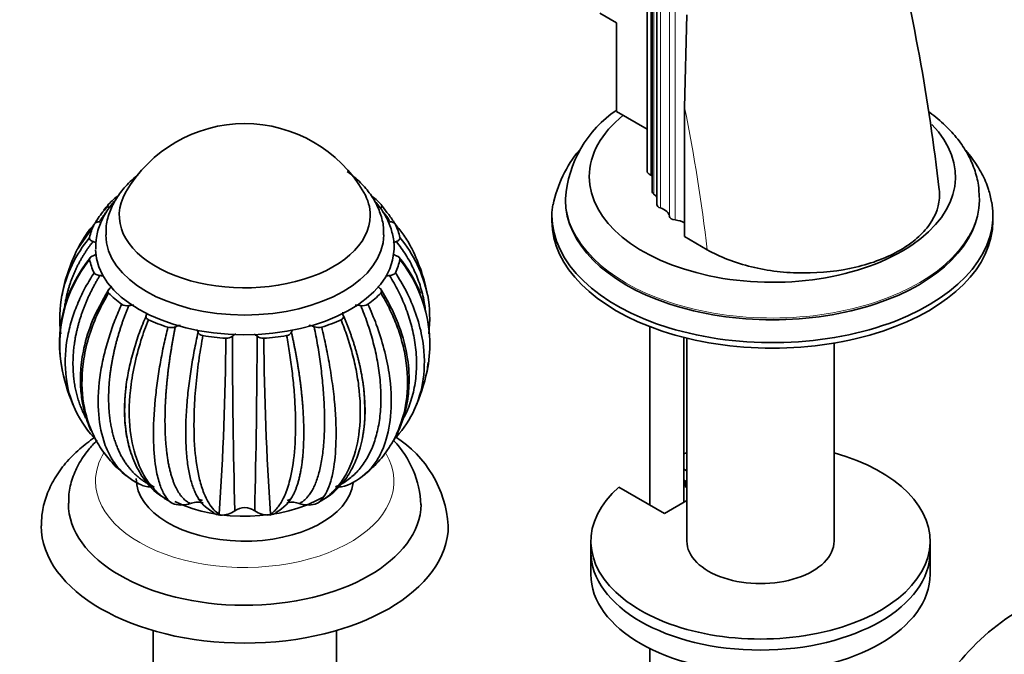
# Model space of a CAD drawing. Units: millimetres. Extents: x 0 to 1504, y 0 to 2093.
# Drawn here: x 1227 to 1372, y 433 to 527 of the extents above; entities that cross this region are included whole.
import ezdxf
from ezdxf import colors
from ezdxf.entities.mleader import LeaderData, LeaderLine
from ezdxf.math import Vec2, Vec3

# ---------------------------------------------------------------- set-up
doc = ezdxf.new("R2010")
doc.units = ezdxf.units.MM
doc.layers.add('DV6_Défaut', color=7, linetype='Continuous')
doc.layers.add('Défaut', color=7, linetype='Continuous')

# ---------------------------------------------------------------- blocks, each defined once
blk = doc.blocks.new('_DOT')
at = {"color": 0}
blk.add_line((0, 0), (-1, 0), dxfattribs=at)
at = {"color": 0, "const_width": 0.333}
blk.add_lwpolyline([(-0.1665, 0, 1), (0.1665, 0, 1)], format="xyb", close=True, dxfattribs=at)
blk = doc.blocks.new('SE5')
at = {"layer": 'DV6_Défaut', "color": 7, "linetype": 'Continuous', "lineweight": 35}
for p, q in [((1319.42, 602.59), (1319.42, 504.61)), ((1320.16, 599.55), (1320.16, 501.57)), ((1320.85, 597.63), (1320.85, 499.65)), ((1312.45, 527.86), (1314.92, 526.43)), ((1324.95, 513.94), (1325.3, 527.6)), ((1314.92, 526.43), (1314.92, 513.36)), ((1324.95, 494.92), (1324.95, 513.94)), ((1314.92, 513.36), (1319.42, 510.77)), ((1239.98, 499.53), (1239.44, 498.84)), ((1280.82, 498.81), (1280.26, 499.53)), ((1307.4, 500.53), (1307.4, 500.26)), ((1368.4, 500.26), (1368.4, 500.53)), ((1305.4, 498.05), (1305.4, 497.24)), ((1370.4, 497.24), (1370.4, 498.05)), ((1237.83, 496.46), (1235.55, 493.23)), ((1328.29, 492.99), (1324.95, 494.92)), ((1319.85, 481.64), (1319.85, 455.37)), ((1324.85, 455.77), (1324.85, 480.05)), ((1325.29, 479.95), (1325.29, 450.04)), ((1346.99, 450.04), (1346.99, 479.22)), ((1286.99, 475.06), (1287.11, 476.1)), ((1325.29, 460.39), (1324.85, 460.64)), ((1244.44, 458.53), (1243.96, 458.8)), ((1325.29, 458.76), (1324.85, 459.01)), ((1325.05, 458.9), (1325.05, 458.08)), ((1315.28, 458), (1321.99, 454.13)), ((1325.05, 458.08), (1325.29, 457.94)), ((1321.99, 454.13), (1325.29, 456.03)), ((1249.64, 455.52), (1249.32, 455.7)), ((1249.75, 455.48), (1249.64, 455.52)), ((1270.6, 455.52), (1270.5, 455.48)), ((1270.92, 455.7), (1270.6, 455.52)), ((1256.44, 453.89), (1256.33, 454.02)), ((1256.57, 453.88), (1256.44, 453.89)), ((1263.8, 453.89), (1263.92, 454.02)), ((1263.93, 453.91), (1263.8, 453.89)), ((1311.14, 450.04), (1311.14, 448.41)), ((1361.14, 448.41), (1361.14, 450.04)), ((1311.14, 448.41), (1311.14, 445.15)), ((1361.14, 445.15), (1361.14, 448.41)), ((1246.62, 436.86), (1246.62, 386.25)), ((1273.62, 386.25), (1273.62, 436.86)), ((1319.85, 434.2), (1319.85, 399.7))]:
    blk.add_line(p, q, dxfattribs=at)
at = {"layer": 'DV6_Défaut', "color": 7, "linetype": 'Continuous', "lineweight": 18}
for p, q in [((1319.96, 503.99), (1319.96, 601.97)), ((1320.4, 501.2), (1320.4, 599.18)), ((1321.38, 499.14), (1321.38, 597.12)), ((1322.71, 497.92), (1322.71, 595.9)), ((1323.56, 497.37), (1323.56, 595.35))]:
    blk.add_line(p, q, dxfattribs=at)
at = {"layer": 'DV6_Défaut', "color": 7, "linetype": 'Continuous', "lineweight": 35}
for centre, radius, start, end in [((1077.29, 469.9), 286.96, 6.382, 14.3512), ((1324.33, 499.46), 16.94, 123.6025, 176.4531), ((1260.12, 491.31), 20.26, 29.9566, 150.0434), ((1323.75, 495.85), 18.56, 140.4539, 168.3607), ((1251.63, 482.72), 18.76, 140.0446, 169.168), ((1268.61, 482.72), 18.77, 10.9883, 39.9438), ((1260.12, 480.91), 27.5, 153.843, 168.7742), ((1260.12, 480.91), 27.5, 11.4219, 26.2092), ((1252.52, 479.22), 19.7, 140.2051, 192.2032), ((1252.92, 479.02), 20.06, 141.3767, 191.2367), ((1268.15, 479.43), 19.25, 21.7168, 40.118), ((1267.33, 479.02), 20.06, 348.7301, 38.6324), ((1253.16, 482.86), 20.3, 170.2848, 186.4013), ((1267.09, 482.86), 20.29, 353.5918, 9.749), ((1242.75, 486.26), 1.52, 239.207, 280.7264), ((1277.5, 486.24), 1.5, 259.046, 301.2308), ((1249.25, 483.14), 1.64, 253.5194, 292.801), ((1260.12, 478.03), 2.87, 117.1185, 129.3689), ((1260.12, 478.03), 2.87, 50.631, 61.5419), ((1271, 483.15), 1.64, 247.2368, 286.4287), ((858.62, 482.31), 398.72, 355.9317, 359.6608), ((1257.46, 481.25), 1.31, 264.0668, 310.0137), ((2381.99, 482.97), 1123.69, 180.13869, 181.45134), ((-74.97, 485.92), 1336.93, 358.65348, 359.75677), ((1262.78, 481.25), 1.31, 230.017, 276.1343), ((1685.95, 483.15), 423.04, 180.4341, 183.9488), ((1268.15, 479.43), 19.25, 350.0642, 350.8324), ((1260.12, 480.91), 27.5, 192.1729, 204.5158), ((1260.12, 480.91), 27.5, 335.4255, 347.8138), ((1269.7, 469.49), 27.28, 172.6256, 177.2191), ((1249.48, 476), 15.78, 204.5106, 225.1636), ((1270.78, 476), 15.77, 317.9025, 335.5407), ((1271.46, 454.8), 14.63, 2.391, 43.5165), ((1273.37, 451.23), 16.77, 3.7268, 57.6334), ((1260.12, 480.91), 27.5, 227.5371, 230.4482), ((1248.53, 466.88), 9.29, 222.7161, 247.6275), ((1271.71, 466.9), 9.31, 292.3813, 317.3529), ((1260.12, 480.91), 27.5, 309.5797, 312.5484), ((1246.28, 461.83), 3.81, 249.9876, 277.1222), ((1273.99, 461.52), 3.5, 261.8158, 291.5008), ((1258.21, 459.45), 5.83, 205.0926, 242.6278), ((1262.03, 459.45), 5.83, 297.4228, 334.9078), ((1250.72, 459.51), 4.15, 256.4199, 289.3295), ((1256.71, 457.2), 3.33, 267.5665, 305.8551), ((1260.12, 452.52), 2.46, 53.6059, 126.3923), ((1263.51, 457.16), 3.28, 234.0518, 275.1472), ((1269.52, 459.51), 4.15, 250.6656, 283.5796), ((1256.6, 455.94), 2.06, 237.5823, 265.7212), ((1263.67, 455.92), 2.03, 277.4933, 302.6881), ((1392.91, 409.38), 35.73, 122.6043, 163.7964)]:
    blk.add_arc(centre, radius, start, end, dxfattribs=at)
at = {"layer": 'DV6_Défaut', "color": 7, "linetype": 'Continuous', "lineweight": 18}
for centre, major_axis, start_param, end_param in [((1181.09, 553.48), (105.16, -182.14), 0.928531, 1.04161), ((1337.9, 500.53), (-30.5, 0), 0.000849, 3.147335), ((1260.12, 458.86), (-22, 0), 5.939579, 6.283185), ((1260.12, 458.86), (-22, 0), 0, 3.467608)]:
    blk.add_ellipse(centre, major_axis=major_axis, ratio=0.57735, start_param=start_param, end_param=end_param, dxfattribs=at)
at = {"layer": 'DV6_Défaut', "color": 7, "linetype": 'Continuous', "lineweight": 35}
for centre, major_axis, start_param, end_param in [((1337.9, 503.77), (-26.99, 0), 5.665304, 6.283185), ((1337.9, 503.77), (-26.99, 0), 0, 3.656117), ((1320.78, 504.61), (1.36, 0), 3.141593, 4.058473), ((1318.44, 502.85), (-2.5, 0), 3.953525, 4.058473), ((1260.12, 493.15), (-23.05, 0), -0.631131, -0.514256), ((1260.12, 498.05), (18.5, 0), 2.820367, 6.283185), ((1260.12, 498.05), (18.5, 0), 2.820367, 6.283185), ((1260.12, 498.05), (18.5, 0), 0, 0.321225), ((1260.12, 498.05), (18.5, 0), 0, 0.321225), ((1260.12, 493.15), (23.05, 0), 0.514346, 0.63154), ((1321.16, 501.57), (1, 0), 3.141593, 3.852604), ((1318.5, 500.25), (-2.5, 0), 3.499631, 3.852604), ((1337.9, 498.05), (-32.5, 0), 0, 3.244352), ((1337.9, 498.05), (-32.5, 0), 6.197856, 6.283185), ((1337.9, 500.26), (-30.5, 0), 0, 3.141593), ((1321.85, 499.65), (1, 0), 3.141593, 4.225046), ((1320.21, 497.87), (2.5, 0), 0.033854, 1.083454), ((1323.7, 497.94), (-1, 0), 0.033854, 1.422066), ((1260.12, 493.15), (-23.05, 0), 6.012133, 6.161629), ((1260.12, 493.15), (23.05, 0), 0.121647, 0.271143), ((1337.9, 497.24), (-32.5, 0), 0, 3.141593), ((1323.19, 495.94), (-2.5, 0), 3.926991, 4.563659), ((1260.12, 495.2), (20.5, 0), 3.141936, 6.282758), ((1260.12, 493.15), (22, 0), 3.154464, 6.247925), ((1260.12, 493.15), (-23.05, 0), 0.121647, 0.271143), ((1260.12, 493.15), (23.05, 0), 6.012133, 6.161629), ((1260.12, 493.15), (-23.05, 0), 0.514346, 0.663842), ((1260.12, 493.15), (23.05, 0), -0.663751, -0.514256), ((1260.12, 493.15), (-23.05, 0), 0.907045, 1.056541), ((1260.12, 493.15), (23.05, 0), -1.056576, -0.906939), ((1260.12, 493.15), (-23.05, 0), 1.299744, 1.44924), ((1260.12, 493.15), (23.05, 0), 4.834036, 4.983532), ((1336.14, 450.04), (25, 0), 2.557552, 7.405054), ((1336.14, 450.04), (25, 0), -4.263461, -4.243895), ((1260.12, 459.27), (16, 0), 3.141593, 6.213608), ((1260.12, 462.94), (16, 0), 4.012945, 5.509328), ((1260.12, 462.94), (13.5, 0), 4.177835, 4.234058), ((1260.12, 462.94), (13.5, 0), -1.087909, -1.043154), ((1260.12, 455.6), (-26, 0), 6.279934, 6.283185), ((1260.12, 455.6), (-26, 0), 0, 3.132242), ((1260.12, 452.33), (-30, 0), 0.001449, 3.141158), ((1336.14, 450.04), (-10.85, 0), 0, 3.141593), ((1336.14, 448.41), (25, 0), 3.141593, 6.283185), ((1336.14, 448.41), (25, 0), 3.141593, 6.283185), ((1336.14, 445.15), (25, 0), 3.141593, 6.283185)]:
    blk.add_ellipse(centre, major_axis=major_axis, ratio=0.57735, start_param=start_param, end_param=end_param, dxfattribs=at)
for points, knots in [([(1368.36, 500.66), (1368.35, 501.33), (1368.31, 502.65), (1367.72, 504.89), (1366.71, 507.16), (1365.26, 509.33), (1363.41, 511.36), (1361.87, 512.65), (1361.01, 513.28), (1360.95, 513.32)], [0, 0, 0, 0, 0.126395, 0.29279, 0.460282, 0.631293, 0.807121, 0.987617, 1, 1, 1, 1]), ([(1370.19, 499.99), (1370.06, 500.69), (1369.79, 502.03), (1368.81, 504.24), (1367.62, 506.12), (1366.74, 507.21), (1366.4, 507.59)], [0, 0, 0, 0, 0.2318419, 0.5289289, 0.831384, 1, 1, 1, 1]), ([(1244.41, 504.04), (1244.34, 503.99), (1243.58, 503.39), (1242.35, 502.21), (1241.01, 500.35), (1240.1, 498.41), (1239.64, 496.61), (1239.67, 495.58), (1239.68, 495.19)], [0, 0, 0, 0, 0.022982, 0.265161, 0.475263, 0.67724, 0.894498, 1, 1, 1, 1]), ([(1280.57, 495.19), (1280.58, 495.5), (1280.63, 496.42), (1280.23, 498.11), (1279.42, 500.05), (1278.18, 501.86), (1276.75, 503.33), (1275.69, 504.17), (1275.23, 504.49)], [0, 0, 0, 0, 0.07782, 0.269444, 0.460467, 0.655675, 0.858518, 1, 1, 1, 1]), ([(1362.49, 501.79), (1362.51, 501.57), (1362.52, 501.36), (1362.55, 499.62), (1362.05, 498.11), (1360.55, 495.98), (1359.93, 495.32), (1358.49, 494.05), (1357.64, 493.46), (1355.78, 492.38), (1354.77, 491.9), (1352.58, 491.06), (1351.4, 490.7), (1347.77, 489.84), (1345.12, 489.55), (1341.19, 489.56), (1339.87, 489.64), (1337.29, 489.94), (1336.04, 490.17), (1332.4, 491.04), (1330.14, 491.92), (1328.29, 492.99)], [0, 0, 0, 0, 0.023273, 0.023273, 0.18606, 0.18606, 0.267454, 0.267454, 0.348848, 0.348848, 0.430242, 0.430242, 0.511636, 0.511636, 0.674424, 0.674424, 0.755818, 0.755818, 0.837212, 0.837212, 1, 1, 1, 1]), ([(1240.89, 500.08), (1240.55, 499.69), (1239.75, 498.68), (1238.79, 496.93), (1238.18, 494.9), (1238.16, 493.7), (1238.16, 493.06)], [0, 0, 0, 0, 0.1877345, 0.4838831, 0.7699399, 1, 1, 1, 1]), ([(1240.06, 499.7), (1239.96, 499.6), (1239.92, 499.49), (1239.97, 499.26), (1240.05, 499.16), (1240.16, 499.06)], [0, 0, 0, 0, 0.5, 0.5, 1, 1, 1, 1]), ([(1282.1, 492.71), (1282.11, 492.73), (1282.22, 493.4), (1282.04, 494.85), (1281.5, 496.82), (1280.55, 498.6), (1279.73, 499.65), (1279.32, 500.11)], [0, 0, 0, 0, 0.008972, 0.2681, 0.524765, 0.783655, 1, 1, 1, 1]), ([(1280.08, 499.06), (1280.14, 499.11), (1280.19, 499.16), (1280.26, 499.26), (1280.29, 499.32), (1280.31, 499.43), (1280.31, 499.49), (1280.27, 499.6), (1280.23, 499.66), (1280.19, 499.7)], [0, 0, 0, 0, 0.25, 0.25, 0.5, 0.5, 0.75, 0.75, 1, 1, 1, 1]), ([(1239.44, 498.84), (1239.14, 498.49), (1238.68, 497.92), (1238.26, 497.25), (1238.08, 496.93)], [0, 0, 0, 0, 0.527662, 1, 1, 1, 1]), ([(1239.71, 498.54), (1239.69, 498.5), (1239.57, 498.36), (1239.37, 498.1), (1239.12, 497.76), (1238.92, 497.47), (1238.8, 497.3), (1238.77, 497.25)], [0, 0, 0, 0, 0.086296, 0.348525, 0.612975, 0.879646, 1, 1, 1, 1]), ([(1281.47, 497.26), (1281.44, 497.31), (1281.17, 497.71), (1280.87, 498.09), (1280.61, 498.42)], [0, 0, 0, 0, 0.122285, 1, 1, 1, 1]), ([(1282.25, 496.79), (1282.11, 497.05), (1281.68, 497.75), (1281.19, 498.35), (1280.82, 498.81)], [0, 0, 0, 0, 0.3563339, 1, 1, 1, 1]), ([(1237.92, 496.71), (1237.64, 496.4), (1237.08, 495.74), (1236.24, 494.52), (1235.72, 493.59), (1235.44, 493.03)], [0, 0, 0, 0, 0.2842917, 0.581329, 1, 1, 1, 1]), ([(1238.77, 497.12), (1238.67, 497.12), (1238.58, 497.1), (1238.4, 497.06), (1238.31, 497.03), (1238.16, 496.96), (1238.09, 496.91), (1237.98, 496.82), (1237.94, 496.77), (1237.92, 496.72)], [0, 0, 0, 0, 0.25, 0.25, 0.5, 0.5, 0.75, 0.75, 1, 1, 1, 1]), ([(1282.33, 496.72), (1282.28, 496.83), (1282.16, 496.92), (1281.85, 497.06), (1281.67, 497.11), (1281.47, 497.12)], [0, 0, 0, 0, 0.5, 0.5, 1, 1, 1, 1]), ([(1284.79, 493.06), (1284.75, 493.14), (1284.4, 493.85), (1283.65, 495.13), (1282.76, 496.2), (1282.33, 496.72)], [0, 0, 0, 0, 0.059927, 0.542183, 1, 1, 1, 1]), ([(1237.77, 494.2), (1237.67, 494.08), (1237.47, 493.83), (1237.19, 493.44), (1236.91, 493.05), (1236.64, 492.65), (1236.38, 492.24), (1236.13, 491.83), (1235.89, 491.4), (1235.65, 490.97), (1235.42, 490.53), (1235.21, 490.09), (1235, 489.63), (1234.81, 489.17), (1234.62, 488.7), (1234.45, 488.23), (1234.29, 487.75), (1234.14, 487.26), (1234, 486.77), (1233.88, 486.27), (1233.77, 485.76), (1233.66, 485.18), (1233.59, 484.77), (1233.56, 484.53)], [0, 0, 0, 0, 0.042987, 0.086345, 0.130074, 0.174173, 0.218642, 0.263481, 0.30869, 0.35427, 0.400218, 0.446537, 0.493224, 0.540282, 0.587708, 0.635504, 0.683668, 0.732201, 0.781103, 0.830374, 0.880014, 0.930021, 1, 1, 1, 1]), ([(1237.25, 494.77), (1237.22, 494.66), (1237.26, 494.54), (1237.45, 494.34), (1237.6, 494.26), (1237.77, 494.2)], [0, 0, 0, 0, 0.5, 0.5, 1, 1, 1, 1]), ([(1282.48, 494.2), (1282.32, 494.15), (1282.17, 494.08), (1282.04, 494.01), (1282.03, 494.01), (1282.03, 494)], [0, 0, 0, 0, 0.972505, 0.972505, 1, 1, 1, 1]), ([(1282.48, 494.2), (1282.57, 494.23), (1282.64, 494.27), (1282.78, 494.35), (1282.84, 494.4), (1282.94, 494.49), (1282.97, 494.55), (1283.01, 494.66), (1283.01, 494.72), (1283, 494.77)], [0, 0, 0, 0, 0.25, 0.25, 0.5, 0.5, 0.75, 0.75, 1, 1, 1, 1]), ([(1286.73, 484.18), (1286.69, 484.54), (1286.51, 485.74), (1286.02, 487.73), (1285.09, 490.07), (1283.93, 492.24), (1282.96, 493.56), (1282.48, 494.2)], [0, 0, 0, 0, 0.100314, 0.338619, 0.568012, 0.788478, 1, 1, 1, 1]), ([(1237.77, 492.1), (1237.68, 492.07), (1237.6, 492.04), (1237.47, 491.96), (1237.4, 491.91), (1237.31, 491.81), (1237.28, 491.76), (1237.24, 491.65), (1237.24, 491.59), (1237.25, 491.54)], [0, 0, 0, 0, 0.25, 0.25, 0.5, 0.5, 0.75, 0.75, 1, 1, 1, 1]), ([(1283, 491.54), (1283.02, 491.65), (1282.98, 491.77), (1282.79, 491.97), (1282.65, 492.05), (1282.48, 492.1)], [0, 0, 0, 0, 0.5, 0.5, 1, 1, 1, 1]), ([(1235.17, 469.35), (1235.05, 469.61), (1234.31, 471.3), (1233.47, 474.85), (1233.72, 479.26), (1234.62, 482.79), (1235.52, 485.2), (1236.6, 487.47), (1237.49, 488.9), (1237.92, 489.59)], [0, 0, 0, 0, 0.0446363, 0.2907566, 0.5571725, 0.67611, 0.7895517, 0.8975112, 1, 1, 1, 1]), ([(1238.77, 489.18), (1238.68, 489.04), (1238.5, 488.74), (1238.24, 488.3), (1237.99, 487.84), (1237.74, 487.38), (1237.51, 486.92), (1237.27, 486.45), (1237.05, 485.97), (1236.84, 485.49), (1236.63, 485), (1236.43, 484.5), (1236.25, 484.01), (1236.07, 483.5), (1235.9, 482.99), (1235.74, 482.48), (1235.6, 481.96), (1235.46, 481.44), (1235.34, 480.92), (1235.22, 480.39), (1235.12, 479.86), (1235.02, 479.21), (1234.91, 478.43), (1234.84, 477.54), (1234.8, 476.66), (1234.8, 475.78), (1234.83, 474.92), (1234.91, 474.08), (1235.02, 473.25), (1235.17, 472.43), (1235.36, 471.63), (1235.58, 470.85), (1235.84, 470.09), (1236.14, 469.34), (1236.44, 468.68), (1236.64, 468.28), (1236.74, 468.1)], [0, 0, 0, 0, 0.020713, 0.041604, 0.062675, 0.083923, 0.10535, 0.126955, 0.148739, 0.170701, 0.19284, 0.215158, 0.237654, 0.260328, 0.28318, 0.30621, 0.329417, 0.352802, 0.376365, 0.400106, 0.424024, 0.44812, 0.488979, 0.529726, 0.570363, 0.610889, 0.651306, 0.691613, 0.731811, 0.7719, 0.811882, 0.851756, 0.891523, 0.931183, 0.970737, 1, 1, 1, 1]), ([(1237.92, 489.59), (1237.97, 489.48), (1238.08, 489.39), (1238.39, 489.24), (1238.58, 489.2), (1238.77, 489.18)], [0, 0, 0, 0, 0.5, 0.5, 1, 1, 1, 1]), ([(1281.47, 489.18), (1281.29, 489.17), (1281.11, 489.14), (1280.93, 489.1), (1280.93, 489.1), (1280.92, 489.1)], [0, 0, 0, 0, 0.963801, 0.963801, 1, 1, 1, 1]), ([(1281.47, 489.18), (1281.57, 489.19), (1281.67, 489.21), (1281.85, 489.25), (1281.93, 489.28), (1282.09, 489.35), (1282.16, 489.4), (1282.26, 489.49), (1282.3, 489.54), (1282.33, 489.59)], [0, 0, 0, 0, 0.25, 0.25, 0.5, 0.5, 0.75, 0.75, 1, 1, 1, 1]), ([(1283.2, 467.54), (1283.4, 467.89), (1283.8, 468.63), (1284.31, 469.8), (1284.73, 471.04), (1285.06, 472.33), (1285.29, 473.66), (1285.43, 475.03), (1285.46, 476.44), (1285.4, 477.87), (1285.18, 479.71), (1284.71, 481.93), (1283.87, 484.48), (1282.8, 486.9), (1281.91, 488.43), (1281.47, 489.18)], [0, 0, 0, 0, 0.059726, 0.122047, 0.184641, 0.247509, 0.310652, 0.374073, 0.437774, 0.501756, 0.566022, 0.680972, 0.791623, 0.897969, 1, 1, 1, 1]), ([(1282.33, 489.59), (1282.6, 489.16), (1283.16, 488.28), (1284.24, 486.3), (1285.41, 483.6), (1286.54, 479.4), (1286.77, 474.61), (1285.86, 471.08), (1285.12, 469.44), (1285.03, 469.25)], [0, 0, 0, 0, 0.0636019, 0.1300552, 0.2847638, 0.4447857, 0.7174732, 0.9678098, 1, 1, 1, 1]), ([(1240, 487), (1239.08, 485.4), (1237.63, 482.81), (1236.37, 478.71), (1235.89, 475.43), (1235.88, 472.72), (1236.19, 470.08), (1236.76, 467.97), (1237.29, 466.67), (1237.43, 466.33)], [0, 0, 0, 0, 0.21346, 0.405472, 0.560379, 0.678047, 0.79478, 0.946369, 1, 1, 1, 1]), ([(1240.06, 486.61), (1239.8, 486.16), (1239.26, 485.24), (1238.24, 483.19), (1237.14, 480.39), (1236.11, 476.05), (1236, 471.09), (1237.2, 466.7), (1238.86, 463.66), (1240.27, 461.88), (1241.2, 460.94), (1241.55, 460.62)], [0, 0, 0, 0, 0.048562, 0.099302, 0.217428, 0.339611, 0.547818, 0.738959, 0.847392, 0.946134, 1, 1, 1, 1]), ([(1240.16, 487.24), (1240.11, 487.2), (1240.06, 487.15), (1239.98, 487.04), (1239.96, 486.99), (1239.93, 486.88), (1239.94, 486.82), (1239.98, 486.71), (1240.02, 486.65), (1240.06, 486.61)], [0, 0, 0, 0, 0.25, 0.25, 0.5, 0.5, 0.75, 0.75, 1, 1, 1, 1]), ([(1240.16, 487.24), (1240.27, 487.33), (1240.37, 487.42), (1240.46, 487.55), (1240.49, 487.58), (1240.51, 487.61)], [0, 0, 0, 0, 0.767523, 0.767523, 1, 1, 1, 1]), ([(1278.72, 460.65), (1278.92, 460.83), (1279.46, 461.35), (1280.3, 462.28), (1281.22, 463.51), (1282.07, 464.9), (1283.25, 467.38), (1284.26, 471.34), (1284.12, 475.9), (1283.31, 479.56), (1282.47, 482.05), (1281.45, 484.4), (1280.6, 485.89), (1280.19, 486.61)], [0, 0, 0, 0, 0.030541, 0.086222, 0.1453155, 0.2078246, 0.2737538, 0.4608489, 0.6633723, 0.753786, 0.8400219, 0.9220903, 1, 1, 1, 1]), ([(1282.01, 464.76), (1282.16, 465.02), (1282.67, 465.98), (1283.38, 467.66), (1284.06, 470.1), (1284.44, 473.16), (1284.23, 477.17), (1283.21, 481.07), (1281.69, 484.61), (1280.69, 486.3), (1280.08, 487.33)], [0, 0, 0, 0, 0.039086, 0.14322, 0.246047, 0.382829, 0.554049, 0.759654, 0.875503, 1, 1, 1, 1]), ([(1280.19, 486.61), (1280.28, 486.71), (1280.32, 486.82), (1280.28, 487.05), (1280.2, 487.15), (1280.08, 487.24)], [0, 0, 0, 0, 0.5, 0.5, 1, 1, 1, 1]), ([(1242.61, 459.7), (1242.57, 459.73), (1242.28, 459.98), (1241.75, 460.49), (1241.06, 461.32), (1240.4, 462.32), (1239.81, 463.49), (1239, 465.65), (1238.36, 469.29), (1238.61, 473.76), (1239.35, 477.48), (1240.07, 480.07), (1240.93, 482.56), (1241.63, 484.17), (1241.97, 484.96)], [0, 0, 0, 0, 0.007439, 0.058218, 0.112309, 0.169715, 0.23044, 0.294487, 0.476241, 0.672983, 0.760815, 0.844589, 0.924315, 1, 1, 1, 1]), ([(1243.03, 484.77), (1242.96, 484.6), (1242.83, 484.27), (1242.63, 483.77), (1242.44, 483.27), (1242.25, 482.76), (1242.07, 482.25), (1241.9, 481.73), (1241.73, 481.21), (1241.57, 480.68), (1241.41, 480.15), (1241.26, 479.62), (1241.12, 479.08), (1240.99, 478.54), (1240.86, 478), (1240.75, 477.46), (1240.64, 476.91), (1240.53, 476.36), (1240.44, 475.81), (1240.36, 475.26), (1240.28, 474.71), (1240.21, 474.04), (1240.13, 473.24), (1240.08, 472.33), (1240.05, 471.44), (1240.05, 470.57), (1240.09, 469.72), (1240.15, 468.89), (1240.24, 468.08), (1240.36, 467.3), (1240.51, 466.53), (1240.68, 465.8), (1240.88, 465.09), (1241.11, 464.41), (1241.37, 463.75), (1241.65, 463.13), (1241.95, 462.53), (1242.28, 461.96), (1242.64, 461.43), (1243.01, 460.92), (1243.41, 460.45), (1243.83, 460), (1244.27, 459.6), (1244.73, 459.22), (1245.21, 458.88), (1245.71, 458.57), (1246.22, 458.29), (1246.58, 458.13), (1246.75, 458.05)], [0, 0, 0, 0, 0.014038, 0.028198, 0.042478, 0.056879, 0.071401, 0.086045, 0.100808, 0.115693, 0.130699, 0.145825, 0.161071, 0.176439, 0.191927, 0.207535, 0.223264, 0.239114, 0.255083, 0.271174, 0.287384, 0.303715, 0.331408, 0.359025, 0.386566, 0.414033, 0.441426, 0.468744, 0.495988, 0.523159, 0.550257, 0.577282, 0.604234, 0.631114, 0.657922, 0.684658, 0.711323, 0.737916, 0.764439, 0.790892, 0.817273, 0.843585, 0.869828, 0.896, 0.922103, 0.948138, 0.974103, 1, 1, 1, 1]), ([(1273.49, 458.05), (1273.78, 458.18), (1274.36, 458.45), (1275.17, 458.95), (1275.93, 459.54), (1276.64, 460.21), (1277.29, 460.97), (1277.88, 461.82), (1278.42, 462.74), (1278.89, 463.75), (1279.29, 464.82), (1279.62, 465.97), (1279.88, 467.19), (1280.06, 468.48), (1280.17, 469.82), (1280.21, 471.22), (1280.16, 472.67), (1280, 474.55), (1279.66, 476.87), (1279.02, 479.58), (1278.22, 482.21), (1277.55, 483.93), (1277.22, 484.77)], [0, 0, 0, 0, 0.042125, 0.08443, 0.126918, 0.169589, 0.212444, 0.255485, 0.298713, 0.342128, 0.385732, 0.429526, 0.473512, 0.517691, 0.562064, 0.606633, 0.651398, 0.696363, 0.776789, 0.854207, 0.928613, 1, 1, 1, 1]), ([(1277.22, 484.77), (1277.04, 484.79), (1276.85, 484.81), (1276.58, 484.81), (1276.49, 484.81), (1276.4, 484.81)], [0, 0, 0, 0, 0.677334, 0.677334, 1, 1, 1, 1]), ([(1278.28, 484.96), (1278.49, 484.47), (1278.94, 483.47), (1279.79, 481.27), (1280.72, 478.33), (1281.64, 473.9), (1281.88, 469.05), (1281.11, 465.04), (1279.96, 462.43), (1278.85, 460.85), (1278.04, 460.03), (1277.64, 459.7)], [0, 0, 0, 0, 0.047238, 0.096594, 0.211498, 0.330349, 0.532878, 0.718807, 0.824282, 0.920331, 1, 1, 1, 1]), ([(1274.58, 483.77), (1274.57, 483.71), (1274.57, 483.66), (1274.58, 483.5), (1274.6, 483.39), (1274.65, 483.28)], [0, 0, 0, 0, 0.3357789, 0.3357789, 1, 1, 1, 1]), ([(1243.46, 462.79), (1243.37, 463.04), (1243.16, 463.65), (1242.88, 464.67), (1242.65, 465.88), (1242.48, 467.15), (1242.4, 468.48), (1242.39, 469.86), (1242.46, 471.3), (1242.64, 473.17), (1243.03, 475.46), (1243.71, 478.14), (1244.55, 480.76), (1245.25, 482.45), (1245.6, 483.28)], [0, 0, 0, 0, 0.047419, 0.115333, 0.183545, 0.252056, 0.320867, 0.389983, 0.459403, 0.529132, 0.653854, 0.773911, 0.889296, 1, 1, 1, 1]), ([(1245.93, 482.67), (1245.73, 482.17), (1245.33, 481.15), (1244.58, 478.89), (1243.78, 475.87), (1243.05, 471.33), (1243.03, 466.36), (1244.01, 462.22), (1245.33, 459.52), (1246.58, 457.83), (1247.9, 456.56), (1248.87, 455.97), (1249.32, 455.7)], [0, 0, 0, 0, 0.043583, 0.089106, 0.195085, 0.304704, 0.491503, 0.66299, 0.760273, 0.848862, 0.928768, 1, 1, 1, 1]), ([(1245.6, 483.28), (1245.58, 483.23), (1245.56, 483.17), (1245.56, 483.06), (1245.58, 483), (1245.63, 482.89), (1245.68, 482.84), (1245.79, 482.75), (1245.85, 482.71), (1245.93, 482.67)], [0, 0, 0, 0, 0.25, 0.25, 0.5, 0.5, 0.75, 0.75, 1, 1, 1, 1]), ([(1250.67, 481.86), (1250.57, 481.84), (1250.47, 481.82), (1250.2, 481.75), (1250.04, 481.69), (1249.89, 481.63)], [0, 0, 0, 0, 0.366916, 0.366916, 1, 1, 1, 1]), ([(1270.36, 481.63), (1270.21, 481.69), (1270.05, 481.75), (1269.78, 481.82), (1269.68, 481.84), (1269.58, 481.86)], [0, 0, 0, 0, 0.631679, 0.631679, 1, 1, 1, 1]), ([(1270.92, 455.7), (1271.18, 455.84), (1271.71, 456.15), (1272.47, 456.73), (1273.24, 457.43), (1273.98, 458.26), (1274.69, 459.25), (1275.35, 460.39), (1276.32, 462.59), (1277.22, 466.36), (1277.2, 471.04), (1276.63, 474.93), (1276.02, 477.62), (1275.26, 480.2), (1274.63, 481.86), (1274.32, 482.67)], [0, 0, 0, 0, 0.039643, 0.082119, 0.127431, 0.17558, 0.226568, 0.280398, 0.337073, 0.508511, 0.695285, 0.777222, 0.855314, 0.929571, 1, 1, 1, 1]), ([(1274.32, 482.67), (1274.39, 482.71), (1274.46, 482.75), (1274.57, 482.84), (1274.61, 482.89), (1274.7, 483.06), (1274.69, 483.17), (1274.65, 483.28)], [0, 0, 0, 0, 0.25, 0.25, 0.5, 0.5, 1, 1, 1, 1]), ([(1274.65, 483.28), (1274.72, 483.12), (1274.86, 482.79), (1275.06, 482.3), (1275.26, 481.8), (1275.46, 481.3), (1275.65, 480.79), (1275.83, 480.27), (1276.01, 479.76), (1276.18, 479.24), (1276.34, 478.71), (1276.5, 478.18), (1276.65, 477.65), (1276.79, 477.12), (1276.93, 476.58), (1277.05, 476.04), (1277.17, 475.5), (1277.28, 474.96), (1277.38, 474.41), (1277.47, 473.87), (1277.56, 473.33), (1277.65, 472.65), (1277.73, 471.87), (1277.8, 470.97), (1277.84, 470.09), (1277.86, 469.22), (1277.84, 468.38), (1277.79, 467.56), (1277.71, 466.76), (1277.61, 465.98), (1277.51, 465.46), (1277.46, 465.2), (1277.46, 465.18)], [0, 0, 0, 0, 0.0254359, 0.0510911, 0.0769655, 0.103059, 0.1293717, 0.1559033, 0.1826538, 0.2096232, 0.2368114, 0.2642182, 0.2918436, 0.3196876, 0.3477501, 0.3760309, 0.4045301, 0.4332475, 0.4621832, 0.491337, 0.5207089, 0.5502987, 0.6004744, 0.6505132, 0.7004158, 0.7501828, 0.7998149, 0.8493125, 0.8986764, 0.947907, 0.9970051, 1, 1, 1, 1]), ([(1249.32, 455.7), (1249.2, 455.8), (1248.93, 456), (1248.56, 456.44), (1248.19, 457.01), (1247.84, 457.72), (1247.52, 458.61), (1247.23, 459.67), (1246.84, 461.7), (1246.56, 465.24), (1246.78, 469.75), (1247.24, 473.61), (1247.67, 476.34), (1248.18, 478.99), (1248.59, 480.72), (1248.79, 481.57)], [0, 0, 0, 0, 0.040732, 0.084514, 0.13135, 0.181241, 0.234189, 0.290199, 0.349272, 0.516912, 0.698376, 0.779388, 0.856657, 0.930192, 1, 1, 1, 1]), ([(1249.89, 481.63), (1249.85, 481.45), (1249.78, 481.1), (1249.68, 480.57), (1249.58, 480.03), (1249.48, 479.49), (1249.39, 478.94), (1249.3, 478.39), (1249.21, 477.84), (1249.12, 477.29), (1249.04, 476.73), (1248.97, 476.17), (1248.89, 475.61), (1248.82, 475.05), (1248.76, 474.48), (1248.7, 473.92), (1248.64, 473.35), (1248.59, 472.79), (1248.54, 472.22), (1248.5, 471.66), (1248.47, 471.1), (1248.43, 470.41), (1248.39, 469.6), (1248.37, 468.68), (1248.36, 467.79), (1248.37, 466.92), (1248.39, 466.07), (1248.43, 465.25), (1248.49, 464.46), (1248.56, 463.7), (1248.64, 462.96), (1248.74, 462.26), (1248.85, 461.59), (1248.98, 460.94), (1249.13, 460.33), (1249.28, 459.76), (1249.45, 459.22), (1249.64, 458.71), (1249.83, 458.24), (1250.04, 457.8), (1250.26, 457.39), (1250.49, 457.03), (1250.73, 456.7), (1250.99, 456.4), (1251.25, 456.14), (1251.52, 455.92), (1251.8, 455.74), (1252, 455.64), (1252.1, 455.59)], [0, 0, 0, 0, 0.014038, 0.028198, 0.042478, 0.056879, 0.071401, 0.086045, 0.100808, 0.115693, 0.130699, 0.145825, 0.161071, 0.176439, 0.191927, 0.207535, 0.223264, 0.239114, 0.255083, 0.271174, 0.287384, 0.303715, 0.331408, 0.359025, 0.386566, 0.414033, 0.441426, 0.468744, 0.495988, 0.523159, 0.550257, 0.577282, 0.604234, 0.631114, 0.657922, 0.684658, 0.711323, 0.737916, 0.764439, 0.790892, 0.817273, 0.843585, 0.869828, 0.896, 0.922103, 0.948138, 0.974103, 1, 1, 1, 1]), ([(1252.98, 456.87), (1252.93, 456.97), (1252.77, 457.3), (1252.52, 457.9), (1252.25, 458.72), (1252.01, 459.64), (1251.82, 460.64), (1251.66, 461.72), (1251.54, 462.89), (1251.46, 464.13), (1251.42, 465.44), (1251.42, 466.83), (1251.47, 468.28), (1251.58, 470.18), (1251.81, 472.54), (1252.19, 475.35), (1252.66, 478.11), (1253.05, 479.93), (1253.25, 480.83)], [0, 0, 0, 0, 0.0253246, 0.0785917, 0.1320897, 0.1858201, 0.2397844, 0.2939841, 0.3484209, 0.4030964, 0.4580123, 0.5131703, 0.5685722, 0.6242198, 0.7237548, 0.8195676, 0.9116516, 1, 1, 1, 1]), ([(1253.25, 480.83), (1253.22, 480.93), (1253.17, 481.04), (1253.09, 481.16), (1253.07, 481.19), (1253.05, 481.22)], [0, 0, 0, 0, 0.790061, 0.790061, 1, 1, 1, 1]), ([(1253.25, 480.83), (1253.26, 480.77), (1253.29, 480.72), (1253.36, 480.61), (1253.41, 480.56), (1253.54, 480.47), (1253.61, 480.43), (1253.77, 480.37), (1253.87, 480.35), (1253.96, 480.33)], [0, 0, 0, 0, 0.25, 0.25, 0.5, 0.5, 0.75, 0.75, 1, 1, 1, 1]), ([(1266.29, 480.33), (1266.48, 480.37), (1266.65, 480.43), (1266.89, 480.61), (1266.97, 480.72), (1267, 480.83)], [0, 0, 0, 0, 0.5, 0.5, 1, 1, 1, 1]), ([(1267, 480.83), (1267.04, 480.65), (1267.12, 480.3), (1267.23, 479.77), (1267.34, 479.23), (1267.45, 478.69), (1267.56, 478.15), (1267.66, 477.61), (1267.76, 477.06), (1267.85, 476.5), (1267.95, 475.95), (1268.03, 475.39), (1268.12, 474.84), (1268.2, 474.28), (1268.28, 473.72), (1268.35, 473.15), (1268.42, 472.59), (1268.48, 472.03), (1268.54, 471.47), (1268.59, 470.91), (1268.64, 470.35), (1268.69, 469.66), (1268.74, 468.85), (1268.79, 467.94), (1268.81, 467.05), (1268.83, 466.19), (1268.82, 465.35), (1268.8, 464.53), (1268.76, 463.74), (1268.71, 462.98), (1268.65, 462.25), (1268.56, 461.55), (1268.47, 460.89), (1268.35, 460.25), (1268.23, 459.64), (1268.09, 459.07), (1267.93, 458.53), (1267.77, 458.03), (1267.59, 457.56), (1267.42, 457.17), (1267.31, 456.95), (1267.26, 456.86)], [0, 0, 0, 0, 0.017371, 0.034891, 0.052561, 0.070381, 0.08835, 0.106469, 0.124738, 0.143156, 0.161723, 0.18044, 0.199306, 0.218321, 0.237485, 0.256799, 0.276261, 0.295873, 0.315634, 0.335543, 0.355602, 0.375809, 0.410075, 0.444248, 0.478327, 0.512314, 0.546209, 0.580012, 0.613723, 0.647344, 0.680874, 0.714313, 0.747663, 0.780924, 0.814095, 0.847178, 0.880172, 0.913079, 0.945897, 0.978629, 1, 1, 1, 1]), ([(1268.15, 455.59), (1268.31, 455.67), (1268.62, 455.83), (1269.07, 456.2), (1269.49, 456.65), (1269.88, 457.2), (1270.24, 457.84), (1270.57, 458.58), (1270.86, 459.41), (1271.12, 460.33), (1271.35, 461.33), (1271.54, 462.43), (1271.69, 463.6), (1271.79, 464.85), (1271.86, 466.17), (1271.89, 467.56), (1271.87, 469.02), (1271.8, 470.93), (1271.63, 473.3), (1271.3, 476.12), (1270.89, 478.9), (1270.53, 480.73), (1270.36, 481.63)], [0, 0, 0, 0, 0.042125, 0.08443, 0.126918, 0.169589, 0.212444, 0.255485, 0.298713, 0.342128, 0.385732, 0.429526, 0.473512, 0.517691, 0.562064, 0.606633, 0.651398, 0.696363, 0.776789, 0.854207, 0.928613, 1, 1, 1, 1]), ([(1271.46, 481.57), (1271.57, 481.09), (1271.8, 480.12), (1272.12, 478.65), (1272.42, 477.15), (1272.69, 475.61), (1272.93, 474.05), (1273.15, 472.48), (1273.49, 469.4), (1273.68, 465.23), (1273.38, 461.33), (1272.84, 458.85), (1272.26, 457.34), (1271.62, 456.3), (1271.15, 455.89), (1270.92, 455.7)], [0, 0, 0, 0, 0.039317, 0.079894, 0.121733, 0.164834, 0.2092, 0.254833, 0.301733, 0.483193, 0.650857, 0.752171, 0.844125, 0.926732, 1, 1, 1, 1]), ([(1253.96, 480.33), (1253.86, 479.8), (1253.66, 478.71), (1253.29, 476.32), (1252.9, 473.17), (1252.58, 468.5), (1252.66, 463.54), (1253.27, 459.58), (1254.05, 457.12), (1254.77, 455.66), (1255.53, 454.63), (1256.07, 454.21), (1256.33, 454.02)], [0, 0, 0, 0, 0.043583, 0.089106, 0.195085, 0.304704, 0.491503, 0.66299, 0.760273, 0.848862, 0.928768, 1, 1, 1, 1]), ([(1263.92, 454.02), (1264.07, 454.12), (1264.38, 454.35), (1264.82, 454.8), (1265.27, 455.39), (1265.71, 456.12), (1266.13, 457.03), (1266.52, 458.12), (1267.08, 460.18), (1267.6, 463.78), (1267.65, 468.36), (1267.41, 472.27), (1267.12, 475.04), (1266.76, 477.72), (1266.45, 479.48), (1266.29, 480.33)], [0, 0, 0, 0, 0.040732, 0.084514, 0.13135, 0.181241, 0.234189, 0.290199, 0.349272, 0.516912, 0.698376, 0.779388, 0.856657, 0.930192, 1, 1, 1, 1]), ([(1271.4, 456.04), (1271.89, 456.3), (1273.02, 456.95), (1274.62, 458.58), (1276.02, 460.72), (1277.27, 463.77), (1278.01, 467.91), (1277.76, 471.19), (1277.6, 472.99)], [0, 0, 0, 0, 0.096342, 0.251133, 0.397409, 0.535152, 0.784448, 1, 1, 1, 1]), ([(1242.45, 470.81), (1242.42, 469.85), (1242.38, 467.93), (1242.76, 464.98), (1243.6, 462.09), (1244.94, 459.46), (1246.67, 457.39), (1247.98, 456.56), (1248.54, 456.24)], [0, 0, 0, 0, 0.132121, 0.312542, 0.474806, 0.660231, 0.86873, 1, 1, 1, 1]), ([(1237.97, 465.3), (1237.2, 464.77), (1235.66, 463.58), (1233.66, 461.57), (1232.02, 459.29), (1230.88, 456.89), (1230.22, 454.49), (1230.17, 453.06), (1230.15, 452.3)], [0, 0, 0, 0, 0.161269, 0.342059, 0.520324, 0.693919, 0.861792, 1, 1, 1, 1]), ([(1238.32, 464.85), (1237.89, 464.42), (1236.87, 463.31), (1235.55, 461.37), (1234.59, 459.08), (1234.13, 457.09), (1234.17, 456.03), (1234.18, 455.65)], [0, 0, 0, 0, 0.168068, 0.42069, 0.66488, 0.899584, 1, 1, 1, 1]), ([(1252.1, 455.59), (1252.22, 455.64), (1252.35, 455.67), (1252.63, 455.73), (1252.77, 455.75), (1253.05, 455.78), (1253.2, 455.78), (1253.49, 455.77), (1253.63, 455.75), (1253.85, 455.69), (1253.94, 455.67), (1254.01, 455.64)], [0, 0, 0, 0, 0.215653, 0.215653, 0.431306, 0.431306, 0.646959, 0.646959, 0.862612, 0.862612, 1, 1, 1, 1]), ([(1266.32, 455.67), (1266.37, 455.69), (1266.43, 455.7), (1266.61, 455.75), (1266.76, 455.77), (1267.05, 455.78), (1267.19, 455.78), (1267.48, 455.75), (1267.62, 455.73), (1267.89, 455.67), (1268.02, 455.64), (1268.15, 455.59)], [0, 0, 0, 0, 0.092961, 0.092961, 0.319721, 0.319721, 0.54648, 0.54648, 0.77324, 0.77324, 1, 1, 1, 1])]:
    blk.add_open_spline(points, degree=3, knots=knots, dxfattribs=at)
for points in [[(1239.31, 498.79), (1239.55, 499.1), (1239.81, 499.4), (1240.06, 499.7)], [(1238.08, 496.92), (1238.17, 497.08), (1238.25, 497.24), (1238.35, 497.39)], [(1238.22, 494), (1238.08, 494.08), (1237.93, 494.15), (1237.77, 494.2)], [(1237.77, 492.1), (1237.91, 492.16), (1238.05, 492.21), (1238.18, 492.28)], [(1281.96, 492.34), (1282.12, 492.25), (1282.29, 492.17), (1282.48, 492.1)], [(1239.27, 489.11), (1239.11, 489.15), (1238.94, 489.17), (1238.77, 489.18)], [(1239.93, 486.85), (1240.01, 486.98), (1240.08, 487.11), (1240.16, 487.24)], [(1279.74, 487.6), (1279.83, 487.48), (1279.94, 487.35), (1280.08, 487.24)], [(1243.77, 484.81), (1243.52, 484.82), (1243.27, 484.8), (1243.03, 484.77)], [(1245.6, 483.28), (1245.64, 483.38), (1245.66, 483.48), (1245.67, 483.58)], [(1267.13, 481.13), (1267.07, 481.03), (1267.03, 480.93), (1267, 480.83)], [(1278.58, 460.53), (1278.68, 460.63), (1278.79, 460.74), (1278.89, 460.84)]]:
    blk.add_open_spline(points, degree=3, dxfattribs=at)

msp = doc.modelspace()

# ---------------------------------------------------------------- block references
at = {"layer": 'Défaut'}
msp.add_blockref('SE5', (0, 0), dxfattribs=at)

# ---------------------------------------------------------------- leaders
at = {"layer": 'Défaut', "color": 7, "linetype": 'Continuous', "lineweight": 18}
ml = msp.add_multileader_mtext('Standard', dxfattribs=at)
ml.set_content('{\\pxsm0.9;\\fSolid Edge ISO|b1||i0||c0|p34;\\W1.;27/12/2016\\P}', color=256)
ml.set_leader_properties()
ml.set_arrow_properties(name='DOT')
ml.build(insert=Vec2(0, 0))
ml.multileader.update_dxf_attribs({"leader_type": 0, "dogleg_length": 0, "arrow_head_size": 12})
ctx = ml.context
ctx.base_point, ctx.char_height, ctx.arrow_head_size, ctx.landing_gap_size = Vec3(1165.52, 2085.78), 12, 12, 4.2
notes = []
notes.append((ctx, [(0, (0, 0, 0), (0, 0), (1, 0), 1, [])]))
ctx.mtext.insert = Vec3(1167.52, 2091.9)
for ctx, leaders in notes:
    for number, flags, end, landing, length, lines in leaders:
        leader = LeaderData()
        leader.index, (leader.has_last_leader_line, leader.has_dogleg_vector, leader.attachment_direction) = number, flags
        leader.last_leader_point, leader.dogleg_vector, leader.dogleg_length = Vec3(end), Vec3(landing), length
        for number, points, colour, breaks in lines:
            line = LeaderLine()
            line.index, line.vertices, line.color, line.breaks = number, Vec3.list(points), colors.encode_raw_color(colour), breaks
            leader.lines.append(line)
        ctx.leaders.append(leader)

doc.saveas('drawing.dxf')
